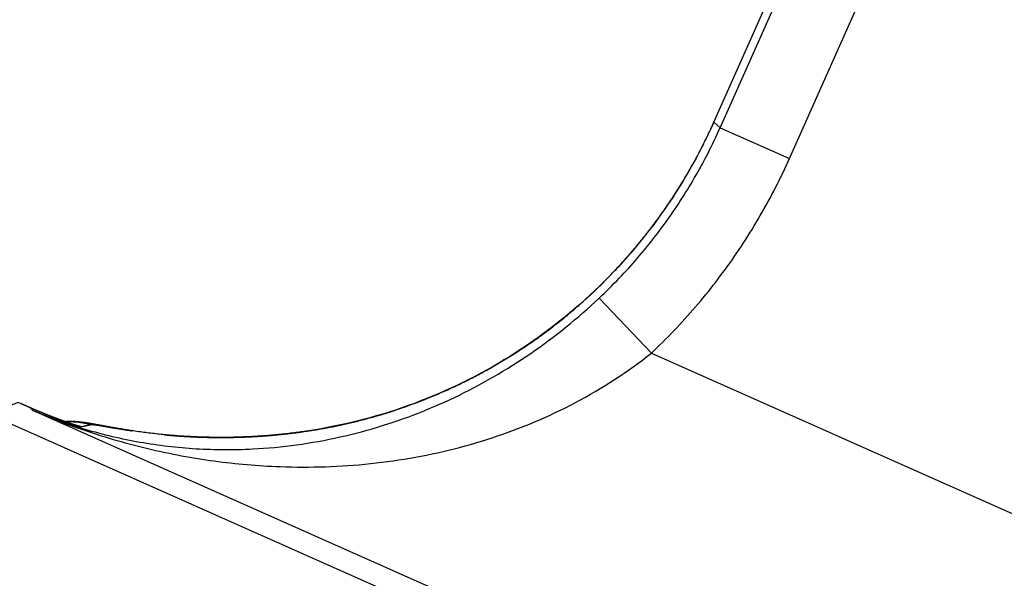
# Model space of a CAD drawing. Units: millimetres. Extents: x 23 to 736, y 25 to 481.
# Drawn here: x 148 to 154, y 427 to 431 of the extents above; entities that cross this region are included whole.
import ezdxf

# ---------------------------------------------------------------- set-up
doc = ezdxf.new("R2010")
doc.units = ezdxf.units.MM
doc.layers.add('実線', color=7, linetype='Continuous', lineweight=25)

msp = doc.modelspace()

# ---------------------------------------------------------------- linework, layer by layer
at = {"layer": '実線', "color": 7}
for points in [[(148.5677, 427.8342), (148.5696, 427.834), (148.5714, 427.8338), (148.5733, 427.8336), (148.5752, 427.8335), (148.577, 427.8333), (148.5789, 427.8331), (148.5808, 427.8329), (148.5826, 427.8328), (148.5845, 427.8326), (148.5864, 427.8324), (148.5883, 427.8322), (148.5901, 427.8321), (148.592, 427.8319), (148.5939, 427.8317), (148.5957, 427.8316), (148.5976, 427.8314), (148.5995, 427.8312), (148.6013, 427.8311), (148.6032, 427.8309), (148.6051, 427.8307), (148.607, 427.8306), (148.6088, 427.8304), (148.6107, 427.8303), (148.6126, 427.8301), (148.6144, 427.8299), (148.6163, 427.8298), (148.6182, 427.8296), (148.6201, 427.8295), (148.6219, 427.8293), (148.6238, 427.8292), (148.6257, 427.829), (148.6275, 427.8289), (148.6294, 427.8287), (148.6313, 427.8285), (148.6332, 427.8284), (148.635, 427.8282), (148.6369, 427.8281), (148.6388, 427.828), (148.6406, 427.8278), (148.6425, 427.8277), (148.6444, 427.8275), (148.6462, 427.8274), (148.648, 427.8272), (148.6499, 427.8271), (148.6517, 427.827), (148.6536, 427.8268), (148.6554, 427.8267), (148.6573, 427.8265), (148.6591, 427.8264), (148.661, 427.8263), (148.6628, 427.8261), (148.6647, 427.826), (148.6665, 427.8259), (148.6684, 427.8257), (148.6702, 427.8256), (148.6721, 427.8255), (148.6739, 427.8254), (148.6758, 427.8252), (148.6776, 427.8251), (148.6795, 427.825), (148.6813, 427.8249), (148.6832, 427.8247), (148.685, 427.8246), (148.6868, 427.8245), (148.6887, 427.8244), (148.6905, 427.8242), (148.6924, 427.8241), (148.6942, 427.824), (148.6961, 427.8239), (148.6979, 427.8238), (148.6998, 427.8236), (148.7016, 427.8235), (148.7035, 427.8234), (148.7053, 427.8233), (148.7072, 427.8232), (148.709, 427.8231), (148.7109, 427.823), (148.7127, 427.8229), (148.7146, 427.8227), (148.7164, 427.8226), (148.7183, 427.8225), (148.7201, 427.8224), (148.722, 427.8223), (148.7238, 427.8222), (148.7257, 427.8221), (148.7275, 427.822), (148.7294, 427.8219), (148.7312, 427.8218), (148.7331, 427.8217), (148.7349, 427.8216), (148.7381, 427.8214), (148.7412, 427.8213), (148.7444, 427.8211), (148.7475, 427.821), (148.7507, 427.8208), (148.7539, 427.8206), (148.757, 427.8205), (148.7602, 427.8203), (148.7633, 427.8202), (148.7665, 427.82), (148.7697, 427.8199), (148.7728, 427.8198), (148.776, 427.8196), (148.7791, 427.8195), (148.7823, 427.8194), (148.7855, 427.8192), (148.7886, 427.8191), (148.7918, 427.819), (148.7949, 427.8189), (148.7981, 427.8187), (148.8013, 427.8186), (148.8044, 427.8185), (148.8076, 427.8184), (148.8107, 427.8183), (148.8139, 427.8182), (148.8171, 427.8181), (148.8202, 427.818), (148.8234, 427.8179), (148.8265, 427.8178), (148.8297, 427.8177), (148.8329, 427.8176), (148.836, 427.8175), (148.8392, 427.8174), (148.8423, 427.8173), (148.8455, 427.8173), (148.8487, 427.8172), (148.8518, 427.8171), (148.855, 427.817), (148.8581, 427.817), (148.8613, 427.8169), (148.8632, 427.8169), (148.8652, 427.8168), (148.8671, 427.8168), (148.8691, 427.8168), (148.871, 427.8167), (148.8729, 427.8167), (148.8749, 427.8166), (148.8768, 427.8166), (148.8787, 427.8166), (148.8807, 427.8165), (148.8826, 427.8165), (148.8846, 427.8165), (148.8865, 427.8165), (148.8884, 427.8164), (148.8904, 427.8164), (148.8923, 427.8164), (148.8943, 427.8164), (148.8962, 427.8163), (148.8981, 427.8163), (148.9001, 427.8163), (148.902, 427.8163), (148.904, 427.8163), (148.9059, 427.8162), (148.9078, 427.8162), (148.9098, 427.8162), (148.9117, 427.8162), (148.9136, 427.8162), (148.9156, 427.8162), (148.9175, 427.8161), (148.9195, 427.8161), (148.9214, 427.8161), (148.9233, 427.8161), (148.9253, 427.8161), (148.9272, 427.8161), (148.9292, 427.8161), (148.9311, 427.8161), (148.933, 427.8161), (148.935, 427.8161), (148.9369, 427.8161), (148.9388, 427.8161), (148.9408, 427.8161), (148.9427, 427.8161), (148.9447, 427.8161), (148.9466, 427.8161), (148.9485, 427.8161), (148.9505, 427.8161), (148.9524, 427.8161), (148.9544, 427.8161), (148.9563, 427.8161), (148.9582, 427.8161), (148.9635, 427.8161), (148.9688, 427.8162), (148.9742, 427.8162), (148.9795, 427.8163), (148.9848, 427.8163), (148.9901, 427.8164), (148.9954, 427.8164), (149.0007, 427.8165), (149.006, 427.8166), (149.0113, 427.8167), (149.0166, 427.8168), (149.0219, 427.8169), (149.0272, 427.817), (149.0325, 427.8172), (149.0378, 427.8173), (149.0431, 427.8174), (149.0484, 427.8176), (149.0537, 427.8177), (149.0591, 427.8179), (149.0644, 427.818), (149.0697, 427.8182), (149.075, 427.8184), (149.0803, 427.8186), (149.0856, 427.8188), (149.0909, 427.819), (149.0962, 427.8192), (149.1015, 427.8194), (149.1068, 427.8196), (149.1121, 427.8199), (149.1174, 427.8201), (149.1227, 427.8203), (149.128, 427.8206), (149.1333, 427.8209), (149.1386, 427.8211), (149.1439, 427.8214), (149.1492, 427.8217), (149.1545, 427.822), (149.1598, 427.8223), (149.1651, 427.8226), (149.1704, 427.8229), (149.1724, 427.823), (149.1744, 427.8231), (149.1765, 427.8233), (149.1785, 427.8234), (149.1805, 427.8235), (149.1825, 427.8236), (149.1845, 427.8238), (149.1866, 427.8239), (149.1886, 427.824), (149.1906, 427.8242), (149.1926, 427.8243), (149.1946, 427.8244), (149.1967, 427.8246), (149.1987, 427.8247), (149.2007, 427.8248), (149.2027, 427.825), (149.2047, 427.8251), (149.2068, 427.8252), (149.2088, 427.8254), (149.2108, 427.8255), (149.2128, 427.8257), (149.2148, 427.8258), (149.2169, 427.826), (149.2189, 427.8261), (149.2209, 427.8262), (149.2229, 427.8264), (149.2249, 427.8265), (149.227, 427.8267), (149.229, 427.8268), (149.231, 427.827), (149.233, 427.8271), (149.235, 427.8273), (149.2371, 427.8275), (149.2391, 427.8276), (149.2411, 427.8278), (149.2431, 427.8279), (149.2451, 427.8281), (149.2471, 427.8282), (149.2492, 427.8284), (149.2512, 427.8286), (149.2532, 427.8287), (149.2552, 427.8289), (149.2572, 427.8291), (149.2593, 427.8292), (149.2613, 427.8294), (149.2633, 427.8296), (149.2653, 427.8297), (149.2673, 427.8299), (149.2693, 427.8301), (149.2714, 427.8303), (149.2768, 427.8307), (149.2823, 427.8312), (149.2878, 427.8317), (149.2932, 427.8322), (149.2987, 427.8327), (149.3042, 427.8332), (149.3096, 427.8337), (149.3151, 427.8343), (149.3206, 427.8348), (149.326, 427.8354), (149.3315, 427.8359), (149.337, 427.8365), (149.3424, 427.837), (149.3479, 427.8376), (149.3533, 427.8382), (149.3588, 427.8388), (149.3642, 427.8394), (149.3697, 427.84), (149.3752, 427.8406), (149.3806, 427.8412), (149.3861, 427.8419), (149.3915, 427.8425), (149.397, 427.8432), (149.4024, 427.8438), (149.4079, 427.8445), (149.4133, 427.8451), (149.4188, 427.8458), (149.4242, 427.8465), (149.4297, 427.8472), (149.4351, 427.8479), (149.4406, 427.8486), (149.446, 427.8493), (149.4514, 427.85), (149.4569, 427.8508), (149.4623, 427.8515), (149.4678, 427.8523), (149.4732, 427.853), (149.4786, 427.8538), (149.4841, 427.8546), (149.4895, 427.8553), (149.4994, 427.8568), (149.5093, 427.8582), (149.5191, 427.8597), (149.529, 427.8612), (149.5389, 427.8628), (149.5487, 427.8644), (149.5586, 427.866), (149.5684, 427.8676), (149.5783, 427.8693), (149.5881, 427.871), (149.5979, 427.8727), (149.6078, 427.8744), (149.6176, 427.8762), (149.6274, 427.878), (149.6372, 427.8798), (149.6471, 427.8817), (149.6569, 427.8836), (149.6667, 427.8855), (149.6765, 427.8874), (149.6863, 427.8894), (149.696, 427.8914), (149.7058, 427.8934), (149.7156, 427.8955), (149.7254, 427.8976), (149.7351, 427.8997), (149.7449, 427.9018), (149.7546, 427.904), (149.7644, 427.9062), (149.7741, 427.9084), (149.7839, 427.9106), (149.7936, 427.9129), (149.8033, 427.9152), (149.813, 427.9175), (149.8227, 427.9199), (149.8324, 427.9223), (149.8421, 427.9247), (149.8518, 427.9272), (149.8615, 427.9296), (149.8711, 427.9321), (149.8808, 427.9346), (149.8905, 427.9372), (149.9001, 427.9398), (149.9098, 427.9424), (149.9194, 427.945), (149.929, 427.9477), (149.9386, 427.9504), (149.9482, 427.9531), (149.9578, 427.9558), (149.9674, 427.9586), (149.977, 427.9614), (149.9797, 427.9622), (149.9823, 427.963), (149.985, 427.9638), (149.9876, 427.9645), (149.9903, 427.9653), (149.9929, 427.9661), (149.9956, 427.9669), (149.9982, 427.9677), (150.0009, 427.9685), (150.0035, 427.9693), (150.0062, 427.9701), (150.0088, 427.9709), (150.0114, 427.9717), (150.0141, 427.9725), (150.0167, 427.9733), (150.0194, 427.9741), (150.022, 427.975), (150.0247, 427.9758), (150.0273, 427.9766), (150.0299, 427.9774), (150.0326, 427.9782), (150.0352, 427.9791), (150.0379, 427.9799), (150.0405, 427.9807), (150.0431, 427.9815), (150.0458, 427.9824), (150.0484, 427.9832), (150.051, 427.984), (150.0537, 427.9849), (150.0563, 427.9857), (150.0589, 427.9866), (150.0616, 427.9874), (150.0642, 427.9882), (150.0668, 427.9891), (150.0694, 427.9899), (150.0721, 427.9908), (150.0747, 427.9917), (150.0773, 427.9925), (150.08, 427.9934), (150.0826, 427.9942), (150.0938, 427.9979), (150.1049, 428.0017), (150.1161, 428.0054), (150.1272, 428.0092), (150.1384, 428.0131), (150.1495, 428.0169), (150.1606, 428.0209), (150.1717, 428.0248), (150.1828, 428.0288), (150.1938, 428.0328), (150.2049, 428.0369), (150.2159, 428.041), (150.227, 428.0451), (150.238, 428.0493), (150.249, 428.0535), (150.2599, 428.0578), (150.2709, 428.0621), (150.2819, 428.0664), (150.2928, 428.0708), (150.3037, 428.0752), (150.3146, 428.0796), (150.3255, 428.0841), (150.3364, 428.0886), (150.3473, 428.0931), (150.3581, 428.0977), (150.369, 428.1023), (150.3798, 428.107), (150.3906, 428.1117), (150.4014, 428.1164), (150.4121, 428.1212), (150.4229, 428.126), (150.4336, 428.1308), (150.4444, 428.1357), (150.4551, 428.1406), (150.4658, 428.1456), (150.4764, 428.1505), (150.4871, 428.1556), (150.4977, 428.1606), (150.5084, 428.1657), (150.519, 428.1708), (150.5295, 428.176), (150.5401, 428.1812), (150.5507, 428.1864), (150.5612, 428.1917), (150.5717, 428.197), (150.5822, 428.2023), (150.5927, 428.2077), (150.6032, 428.2131), (150.6136, 428.2186), (150.624, 428.224), (150.6344, 428.2296), (150.6448, 428.2351), (150.6552, 428.2407), (150.6656, 428.2463), (150.6759, 428.252), (150.6862, 428.2577), (150.6965, 428.2634), (150.7068, 428.2691), (150.717, 428.2749), (150.7273, 428.2808), (150.7298, 428.2822), (150.7323, 428.2836), (150.7348, 428.2851), (150.7373, 428.2865), (150.7399, 428.288), (150.7424, 428.2894), (150.7449, 428.2909), (150.7474, 428.2924), (150.7499, 428.2938), (150.7524, 428.2953), (150.7549, 428.2967), (150.7574, 428.2982), (150.7599, 428.2997), (150.7624, 428.3011), (150.7649, 428.3026), (150.7674, 428.3041), (150.7699, 428.3056), (150.7724, 428.307), (150.7749, 428.3085), (150.7774, 428.31), (150.7799, 428.3115), (150.7824, 428.313), (150.7849, 428.3145), (150.7874, 428.316), (150.7899, 428.3174), (150.7924, 428.3189), (150.7949, 428.3204), (150.7974, 428.3219), (150.7999, 428.3234), (150.8023, 428.3249), (150.8048, 428.3264), (150.8073, 428.3279), (150.8098, 428.3295), (150.8123, 428.331), (150.8147, 428.3325), (150.8172, 428.334), (150.8197, 428.3355), (150.8222, 428.337), (150.8247, 428.3385), (150.8271, 428.3401), (150.8379, 428.3468), (150.8487, 428.3535), (150.8594, 428.3602), (150.8701, 428.367), (150.8808, 428.3739), (150.8915, 428.3807), (150.9021, 428.3876), (150.9127, 428.3946), (150.9233, 428.4016), (150.9339, 428.4086), (150.9444, 428.4157), (150.9549, 428.4228), (150.9654, 428.4299), (150.9759, 428.4371), (150.9863, 428.4443), (150.9967, 428.4516), (151.0071, 428.4589), (151.0175, 428.4662), (151.0278, 428.4736), (151.0381, 428.481), (151.0484, 428.4884), (151.0586, 428.4959), (151.0688, 428.5034), (151.079, 428.511), (151.0892, 428.5186), (151.0993, 428.5262), (151.1094, 428.5339), (151.1195, 428.5416), (151.1296, 428.5493), (151.1396, 428.5571), (151.1496, 428.5649), (151.1596, 428.5728), (151.1695, 428.5806), (151.1794, 428.5886), (151.1893, 428.5965), (151.1992, 428.6045), (151.209, 428.6125), (151.2188, 428.6206), (151.2286, 428.6287), (151.2383, 428.6368), (151.248, 428.645), (151.2577, 428.6532), (151.2673, 428.6615), (151.277, 428.6697), (151.2865, 428.6781), (151.2961, 428.6864), (151.3056, 428.6948), (151.3151, 428.7032), (151.3246, 428.7116), (151.334, 428.7201), (151.3363, 428.7222), (151.3386, 428.7242), (151.3408, 428.7263), (151.3431, 428.7283), (151.3454, 428.7304), (151.3476, 428.7325), (151.3499, 428.7345), (151.3522, 428.7366), (151.3544, 428.7387), (151.3567, 428.7407), (151.3589, 428.7428), (151.3612, 428.7449), (151.3634, 428.747), (151.3657, 428.749), (151.3679, 428.7511), (151.3702, 428.7532), (151.3724, 428.7553), (151.3746, 428.7574), (151.3769, 428.7594), (151.3791, 428.7615), (151.3814, 428.7636), (151.3836, 428.7657), (151.3858, 428.7678), (151.3881, 428.7699), (151.3903, 428.772), (151.3925, 428.7741), (151.3947, 428.7762), (151.397, 428.7783), (151.3992, 428.7804), (151.4014, 428.7825), (151.4036, 428.7846), (151.4058, 428.7868), (151.408, 428.7889), (151.4102, 428.791), (151.4125, 428.7931), (151.4147, 428.7952), (151.4169, 428.7973), (151.4191, 428.7995), (151.4213, 428.8016), (151.4235, 428.8037), (151.4321, 428.8121), (151.4407, 428.8205), (151.4493, 428.829), (151.4578, 428.8374), (151.4663, 428.8459), (151.4748, 428.8545), (151.4833, 428.863), (151.4917, 428.8716), (151.5001, 428.8802), (151.5085, 428.8889), (151.5168, 428.8975), (151.5251, 428.9062), (151.5334, 428.915), (151.5416, 428.9237), (151.5498, 428.9325), (151.558, 428.9413), (151.5662, 428.9502), (151.5743, 428.9591), (151.5824, 428.968), (151.5905, 428.9769), (151.5985, 428.9858), (151.6065, 428.9948), (151.6145, 429.0038), (151.6224, 429.0129), (151.6303, 429.022), (151.6382, 429.031), (151.646, 429.0402), (151.6539, 429.0493), (151.6616, 429.0585), (151.6694, 429.0677), (151.6771, 429.0769), (151.6848, 429.0862), (151.6925, 429.0955), (151.7001, 429.1048), (151.7077, 429.1141), (151.7152, 429.1235), (151.7228, 429.1329), (151.7303, 429.1423), (151.7377, 429.1517), (151.7452, 429.1612), (151.7526, 429.1707), (151.7599, 429.1802), (151.7673, 429.1897), (151.7746, 429.1993), (151.7818, 429.2089), (151.7891, 429.2185), (151.7963, 429.2282), (151.8034, 429.2378), (151.8106, 429.2475), (151.8177, 429.2572), (151.8247, 429.267), (151.8318, 429.2768), (151.8388, 429.2865), (151.8457, 429.2964), (151.8527, 429.3062), (151.8596, 429.3161), (151.8664, 429.326), (151.8733, 429.3359), (151.8801, 429.3458), (151.8868, 429.3558), (151.8947, 429.3674), (151.9024, 429.379), (151.9102, 429.3907), (151.9179, 429.4024), (151.9255, 429.4142), (151.9331, 429.426), (151.9406, 429.4378), (151.9481, 429.4496), (151.9556, 429.4615), (151.963, 429.4734), (151.9703, 429.4853), (151.9777, 429.4972), (151.9849, 429.5092), (151.9921, 429.5212), (151.9993, 429.5333), (152.0064, 429.5453), (152.0135, 429.5574), (152.0205, 429.5696), (152.0275, 429.5817), (152.0344, 429.5939), (152.0412, 429.6061), (152.0481, 429.6183), (152.0548, 429.6306), (152.0616, 429.6429), (152.0682, 429.6552), (152.0749, 429.6675), (152.0814, 429.6799), (152.088, 429.6923), (152.0944, 429.7047), (152.1009, 429.7171), (152.1072, 429.7296), (152.1136, 429.7421), (152.1198, 429.7546), (152.1261, 429.7671), (152.1322, 429.7797), (152.1384, 429.7923), (152.1444, 429.8049), (152.1505, 429.8175), (152.1564, 429.8302), (152.1623, 429.8428), (152.1629, 429.8441), (152.1635, 429.8454), (152.1641, 429.8466), (152.1647, 429.8479), (152.1653, 429.8491), (152.1658, 429.8504), (152.1664, 429.8516), (152.167, 429.8529), (152.1676, 429.8542), (152.1682, 429.8554), (152.1687, 429.8567), (152.1693, 429.8579), (152.1699, 429.8592), (152.1705, 429.8605), (152.171, 429.8617), (152.1716, 429.863), (152.1722, 429.8643), (152.1728, 429.8655), (152.1733, 429.8668), (152.1739, 429.868), (152.1745, 429.8693), (152.1751, 429.8706), (152.1756, 429.8718), (152.1762, 429.8731), (152.1768, 429.8743), (152.1774, 429.8756), (152.1779, 429.8769), (152.1785, 429.8781), (152.1791, 429.8794), (152.1796, 429.8807), (152.1802, 429.8819), (152.1808, 429.8832), (152.1813, 429.8845), (152.1819, 429.8857), (152.1825, 429.887), (152.183, 429.8883), (152.1836, 429.8895), (152.1842, 429.8908), (152.1847, 429.8921), (152.1853, 429.8933), (152.1847, 429.8936), (155.3204, 436.9366)], [(147.7767, 427.9646), (147.7784, 427.964), (147.7801, 427.9633), (147.7818, 427.9626), (147.7835, 427.9619), (147.7852, 427.9613), (147.7869, 427.9606), (147.7886, 427.9599), (147.7903, 427.9593), (147.792, 427.9586), (147.7937, 427.958), (147.7954, 427.9573), (147.7971, 427.9566), (147.7988, 427.956), (147.8005, 427.9553), (147.8022, 427.9547), (147.8039, 427.954), (147.8056, 427.9534), (147.8073, 427.9527), (147.809, 427.9521), (147.8107, 427.9514), (147.8124, 427.9507), (147.8141, 427.9501), (147.8158, 427.9494), (147.8175, 427.9488), (147.8192, 427.9482), (147.8209, 427.9475), (147.8226, 427.9469), (147.8243, 427.9462), (147.826, 427.9456), (147.8277, 427.9449), (147.8294, 427.9443), (147.8311, 427.9437), (147.8328, 427.943), (147.8345, 427.9424), (147.8362, 427.9417), (147.8379, 427.9411), (147.8396, 427.9405), (147.8413, 427.9398), (147.843, 427.9392), (147.8447, 427.9386), (147.8457, 427.9382), (147.8466, 427.9379), (147.8476, 427.9375), (147.8485, 427.9372), (147.8495, 427.9368), (147.8504, 427.9365), (147.8514, 427.9361), (147.8523, 427.9358), (147.8532, 427.9354), (147.8542, 427.9351), (147.8551, 427.9347), (147.8561, 427.9344), (147.857, 427.934), (147.858, 427.9337), (147.8589, 427.9333), (147.8599, 427.933), (147.8608, 427.9327), (147.8618, 427.9323), (147.8627, 427.932), (147.8637, 427.9316), (147.8646, 427.9313), (147.8656, 427.9309), (147.8665, 427.9306), (147.8675, 427.9302), (147.8684, 427.9299), (147.8693, 427.9296), (147.8703, 427.9292), (147.8712, 427.9289), (147.8722, 427.9285), (147.8731, 427.9282), (147.8741, 427.9279), (147.875, 427.9275), (147.876, 427.9272), (147.8769, 427.9268), (147.8779, 427.9265), (147.8788, 427.9261), (147.8798, 427.9258), (147.8807, 427.9255), (147.8817, 427.9251), (147.8826, 427.9248), (147.8856, 427.9237), (147.8885, 427.9227), (147.8915, 427.9217), (147.8944, 427.9206), (147.8974, 427.9196), (147.9003, 427.9186), (147.9033, 427.9175), (147.9062, 427.9165), (147.9092, 427.9155), (147.9121, 427.9145), (147.9151, 427.9134), (147.918, 427.9124), (147.921, 427.9114), (147.9239, 427.9104), (147.9269, 427.9094), (147.9298, 427.9084), (147.9328, 427.9074), (147.9358, 427.9064), (147.9387, 427.9054), (147.9417, 427.9044), (147.9446, 427.9034), (147.9476, 427.9024), (147.9506, 427.9014), (147.9535, 427.9005), (147.9565, 427.8995), (147.9595, 427.8985), (147.9624, 427.8975), (147.9654, 427.8966), (147.9684, 427.8956), (147.9714, 427.8946), (147.9743, 427.8937), (147.9773, 427.8927), (147.9803, 427.8918), (147.9833, 427.8908), (147.9862, 427.8899), (147.9892, 427.8889), (147.9922, 427.888), (147.9952, 427.887), (147.9981, 427.8861), (148.0011, 427.8852), (148.0234, 427.8783), (148.0457, 427.8716), (148.068, 427.865), (148.0904, 427.8586), (148.1128, 427.8524), (148.1353, 427.8463), (148.1579, 427.8404), (148.1804, 427.8346), (148.203, 427.829), (148.2257, 427.8236), (148.2484, 427.8183), (148.2711, 427.8132), (148.2939, 427.8083), (148.3167, 427.8035), (148.3395, 427.7989), (148.3624, 427.7944), (148.3853, 427.7901), (148.4082, 427.786), (148.4311, 427.7821), (148.4541, 427.7783), (148.4771, 427.7746), (148.5001, 427.7712), (148.5232, 427.7679), (148.5462, 427.7648), (148.5693, 427.7618), (148.5924, 427.759), (148.6155, 427.7564), (148.6387, 427.7539), (148.6618, 427.7516), (148.685, 427.7494), (148.7082, 427.7475), (148.7314, 427.7456), (148.7546, 427.744), (148.7778, 427.7425), (148.801, 427.7412), (148.8243, 427.74), (148.8475, 427.739), (148.8708, 427.7382), (148.894, 427.7375), (148.9173, 427.737), (148.9405, 427.7366), (148.9638, 427.7364), (148.9871, 427.7364), (149.0103, 427.7366), (149.0336, 427.7368), (149.0569, 427.7373), (149.0801, 427.7379), (149.1034, 427.7387), (149.1266, 427.7396), (149.1498, 427.7407), (149.1861, 427.7428), (149.2223, 427.7452), (149.2585, 427.748), (149.2947, 427.7512), (149.3308, 427.7548), (149.3669, 427.7588), (149.4029, 427.7632), (149.4389, 427.7679), (149.4749, 427.773), (149.5107, 427.7785), (149.5466, 427.7844), (149.5823, 427.7907), (149.618, 427.7973), (149.6537, 427.8043), (149.6892, 427.8117), (149.7247, 427.8194), (149.7601, 427.8275), (149.7954, 427.836), (149.8306, 427.8449), (149.8657, 427.8541), (149.9007, 427.8637), (149.9356, 427.8736), (149.9704, 427.8839), (150.0051, 427.8945), (150.0397, 427.9056), (150.0742, 427.9169), (150.1085, 427.9286), (150.1428, 427.9407), (150.1769, 427.9531), (150.2109, 427.9659), (150.2447, 427.979), (150.2784, 427.9924), (150.312, 428.0062), (150.3454, 428.0203), (150.3787, 428.0348), (150.4119, 428.0496), (150.4449, 428.0647), (150.4777, 428.0801), (150.5104, 428.0959), (150.5429, 428.112), (150.5753, 428.1284), (150.6075, 428.1452), (150.6395, 428.1622), (150.6713, 428.1796), (150.703, 428.1973), (150.7345, 428.2153), (150.7659, 428.2336), (150.797, 428.2523), (150.828, 428.2712), (150.8587, 428.2904), (150.8893, 428.31), (150.9197, 428.3298), (150.9499, 428.3499), (150.9799, 428.3703), (151.0098, 428.391), (151.0394, 428.412), (151.0688, 428.4333), (151.0979, 428.4549), (151.1269, 428.4767), (151.1557, 428.4989), (151.1842, 428.5213), (151.2126, 428.5439), (151.2407, 428.5669), (151.2686, 428.5901), (151.2963, 428.6136), (151.3237, 428.6373), (151.3509, 428.6613), (151.3779, 428.6855), (151.4046, 428.71), (151.4311, 428.7348), (151.4478, 428.7506), (151.4644, 428.7666), (151.4809, 428.7827), (151.4973, 428.7989), (151.5136, 428.8152), (151.5298, 428.8316), (151.5459, 428.8481), (151.5618, 428.8648), (151.5777, 428.8815), (151.5935, 428.8983), (151.6091, 428.9153), (151.6246, 428.9323), (151.6401, 428.9495), (151.6554, 428.9667), (151.6706, 428.9841), (151.6856, 429.0016), (151.7006, 429.0191), (151.7155, 429.0368), (151.7302, 429.0545), (151.7448, 429.0723), (151.7593, 429.0903), (151.7737, 429.1083), (151.7879, 429.1265), (151.802, 429.1447), (151.8161, 429.163), (151.8299, 429.1814), (151.8437, 429.1999), (151.8574, 429.2185), (151.8709, 429.2372), (151.8843, 429.2559), (151.8975, 429.2748), (151.9107, 429.2937), (151.9237, 429.3127), (151.9366, 429.3319), (151.9494, 429.3511), (151.962, 429.3703), (151.9745, 429.3897), (151.9869, 429.4092), (151.9992, 429.4287), (152.0113, 429.4483), (152.0233, 429.468), (152.0352, 429.4878), (152.0469, 429.5076), (152.0586, 429.5275), (152.07, 429.5476), (152.0814, 429.5676), (152.0926, 429.5878), (152.1037, 429.608), (152.1146, 429.6283), (152.1254, 429.6487), (152.1361, 429.6691), (152.1467, 429.6896), (152.1571, 429.7102), (152.1673, 429.7309), (152.1775, 429.7516), (152.1875, 429.7723), (152.1973, 429.7932), (152.2071, 429.8141), (152.2166, 429.835), (152.2261, 429.8561), (155.3689, 436.915)], [(156.6544, 424.0095), (147.7042, 427.9944), (147.7067, 427.9933), (147.7093, 427.9922), (147.7119, 427.9911), (147.7145, 427.99), (147.7171, 427.9889), (147.7197, 427.9878), (147.7222, 427.9867), (147.7248, 427.9856), (147.7274, 427.9845), (147.73, 427.9834), (147.7326, 427.9823), (147.7352, 427.9812), (147.7378, 427.9801), (147.7404, 427.979), (147.7429, 427.9779), (147.7455, 427.9768), (147.7481, 427.9757), (147.7507, 427.9747), (147.7533, 427.9736), (147.7559, 427.9725), (147.7585, 427.9714), (147.7611, 427.9703), (147.7637, 427.9693), (147.7663, 427.9682), (147.7689, 427.9671), (147.7715, 427.966), (147.7741, 427.965), (147.7767, 427.9639), (147.7793, 427.9628), (147.7819, 427.9618), (147.7845, 427.9607), (147.7871, 427.9596), (147.7897, 427.9586), (147.7923, 427.9575), (147.7949, 427.9565), (147.7975, 427.9554), (147.8001, 427.9543), (147.8027, 427.9533), (147.8053, 427.9522), (147.8079, 427.9512), (147.8088, 427.9508), (147.8097, 427.9505), (147.8106, 427.9501), (147.8116, 427.9497), (147.8125, 427.9494), (147.8134, 427.949), (147.8143, 427.9486), (147.8152, 427.9483), (147.8161, 427.9479), (147.817, 427.9475), (147.8179, 427.9472), (147.8188, 427.9468), (147.8197, 427.9465), (147.8206, 427.9461), (147.8215, 427.9457), (147.8224, 427.9454), (147.8233, 427.945), (147.8242, 427.9447), (147.8252, 427.9443), (147.8261, 427.9439), (147.827, 427.9436), (147.8279, 427.9432), (147.8288, 427.9429), (147.8297, 427.9425), (147.8306, 427.9421), (147.8315, 427.9418), (147.8324, 427.9414), (147.8333, 427.9411), (147.8342, 427.9407), (147.8351, 427.9403), (147.836, 427.94), (147.8369, 427.9396), (147.8379, 427.9393), (147.8388, 427.9389), (147.8397, 427.9385), (147.8406, 427.9382), (147.8415, 427.9378), (147.8424, 427.9375), (147.8433, 427.9371), (147.8442, 427.9368), (147.8452, 427.9364), (147.8461, 427.936), (147.8471, 427.9356), (147.848, 427.9353), (147.849, 427.9349), (147.8499, 427.9345), (147.8509, 427.9342), (147.8518, 427.9338), (147.8528, 427.9334), (147.8537, 427.933), (147.8547, 427.9327), (147.8556, 427.9323), (147.8566, 427.9319), (147.8575, 427.9316), (147.8585, 427.9312), (147.8594, 427.9308), (147.8604, 427.9305), (147.8613, 427.9301), (147.8623, 427.9297), (147.8632, 427.9293), (147.8642, 427.929), (147.8651, 427.9286), (147.8661, 427.9282), (147.867, 427.9279), (147.868, 427.9275), (147.8689, 427.9271), (147.8699, 427.9268), (147.8708, 427.9264), (147.8718, 427.926), (147.8727, 427.9257), (147.8737, 427.9253), (147.8746, 427.9249), (147.8756, 427.9246), (147.8765, 427.9242), (147.8775, 427.9238), (147.8784, 427.9235), (147.8794, 427.9231), (147.8803, 427.9227), (147.8813, 427.9224), (147.8822, 427.922), (147.8851, 427.9209), (147.888, 427.9198), (147.8909, 427.9187), (147.8938, 427.9176), (147.8968, 427.9165), (147.8997, 427.9154), (147.9026, 427.9143), (147.9055, 427.9132), (147.9084, 427.9121), (147.9113, 427.911), (147.9142, 427.9099), (147.9171, 427.9088), (147.92, 427.9077), (147.9229, 427.9067), (147.9258, 427.9056), (147.9288, 427.9045), (147.9317, 427.9034), (147.9346, 427.9023), (147.9375, 427.9013), (147.9404, 427.9002), (147.9433, 427.8991), (147.9463, 427.8981), (147.9492, 427.897), (147.9521, 427.8959), (147.955, 427.8949), (147.9579, 427.8938), (147.9609, 427.8927), (147.9638, 427.8917), (147.9667, 427.8906), (147.9696, 427.8896), (147.9725, 427.8885), (147.9755, 427.8875), (147.9784, 427.8864), (147.9813, 427.8854), (147.9843, 427.8843), (147.9872, 427.8833), (147.9901, 427.8823), (147.993, 427.8812), (147.996, 427.8802), (147.9989, 427.8791), (148.0246, 427.8702), (148.0503, 427.8614), (148.0761, 427.8527), (148.102, 427.8442), (148.1279, 427.8358), (148.1538, 427.8276), (148.1798, 427.8196), (148.2059, 427.8117), (148.232, 427.8039), (148.2581, 427.7963), (148.2843, 427.7889), (148.3106, 427.7816), (148.3368, 427.7745), (148.3631, 427.7675), (148.3895, 427.7607), (148.4159, 427.754), (148.4423, 427.7475), (148.4688, 427.7412), (148.4953, 427.735), (148.5219, 427.729), (148.5484, 427.7231), (148.5751, 427.7174), (148.6017, 427.7119), (148.6284, 427.7065), (148.6551, 427.7013), (148.6818, 427.6962), (148.7086, 427.6913), (148.7354, 427.6866), (148.7622, 427.682), (148.7891, 427.6776), (148.8159, 427.6733), (148.8428, 427.6692), (148.8698, 427.6653), (148.8967, 427.6616), (148.9237, 427.658), (148.9507, 427.6545), (148.9777, 427.6513), (149.0047, 427.6482), (149.0317, 427.6453), (149.0588, 427.6425), (149.0859, 427.6399), (149.113, 427.6375), (149.1401, 427.6352), (149.1672, 427.6331), (149.1943, 427.6312), (149.2215, 427.6294), (149.2486, 427.6279), (149.2758, 427.6264), (149.303, 427.6252), (149.3302, 427.6241), (149.3674, 427.6229), (149.4047, 427.622), (149.4419, 427.6215), (149.4792, 427.6213), (149.5165, 427.6214), (149.5537, 427.6218), (149.591, 427.6225), (149.6283, 427.6236), (149.6655, 427.625), (149.7027, 427.6268), (149.7399, 427.6288), (149.7771, 427.6313), (149.8143, 427.634), (149.8514, 427.6371), (149.8886, 427.6405), (149.9256, 427.6442), (149.9627, 427.6483), (149.9997, 427.6528), (150.0367, 427.6575), (150.0736, 427.6626), (150.1104, 427.6681), (150.1473, 427.6739), (150.184, 427.6801), (150.2207, 427.6866), (150.2574, 427.6934), (150.2939, 427.7006), (150.3304, 427.7081), (150.3669, 427.716), (150.4032, 427.7243), (150.4395, 427.7328), (150.4757, 427.7418), (150.5117, 427.7511), (150.5477, 427.7607), (150.5836, 427.7707), (150.6194, 427.7811), (150.6551, 427.7918), (150.6907, 427.8029), (150.7262, 427.8144), (150.7615, 427.8261), (150.7968, 427.8383), (150.8319, 427.8508), (150.8668, 427.8637), (150.9017, 427.8769), (150.9364, 427.8905), (150.9709, 427.9045), (151.0053, 427.9188), (151.0396, 427.9335), (151.0737, 427.9486), (151.1076, 427.964), (151.1414, 427.9798), (151.1749, 427.9959), (151.2084, 428.0125), (151.2416, 428.0293), (151.2746, 428.0466), (151.3075, 428.0642), (151.3401, 428.0822), (151.3726, 428.1005), (151.4049, 428.1192), (151.4369, 428.1383), (151.4687, 428.1577), (151.5003, 428.1775), (151.5317, 428.1977), (151.5628, 428.2182), (151.5937, 428.2391), (151.6243, 428.2603), (151.6547, 428.2818), (151.6848, 428.3037), (151.7147, 428.326), (151.7443, 428.3486), (151.7736, 428.3715), (151.7927, 428.3897), (151.8117, 428.4079), (151.8305, 428.4263), (151.8493, 428.4448), (151.8679, 428.4635), (151.8864, 428.4822), (151.9048, 428.5011), (151.923, 428.5201), (151.9412, 428.5393), (151.9592, 428.5585), (151.9771, 428.5779), (151.9948, 428.5973), (152.0124, 428.617), (152.0299, 428.6367), (152.0473, 428.6565), (152.0645, 428.6764), (152.0816, 428.6965), (152.0986, 428.7167), (152.1154, 428.737), (152.1321, 428.7574), (152.1487, 428.7779), (152.1651, 428.7985), (152.1814, 428.8192), (152.1975, 428.84), (152.2136, 428.8609), (152.2294, 428.882), (152.2452, 428.9031), (152.2608, 428.9244), (152.2762, 428.9457), (152.2915, 428.9671), (152.3067, 428.9887), (152.3217, 429.0103), (152.3366, 429.0321), (152.3514, 429.0539), (152.366, 429.0759), (152.3804, 429.0979), (152.3947, 429.12), (152.4089, 429.1423), (152.4229, 429.1646), (152.4368, 429.187), (152.4505, 429.2095), (152.464, 429.2321), (152.4775, 429.2548), (152.4907, 429.2776), (152.5039, 429.3004), (152.5168, 429.3234), (152.5296, 429.3464), (152.5423, 429.3695), (152.5548, 429.3927), (152.5672, 429.416), (152.5794, 429.4393), (152.5914, 429.4628), (152.6033, 429.4863), (152.6151, 429.5099), (152.6267, 429.5336), (152.6381, 429.5573), (152.6494, 429.5811), (152.6605, 429.605), (152.6714, 429.6289), (152.6822, 429.653), (155.825, 436.7119)], [(152.1846, 429.8936), (152.1664, 429.8535), (152.1478, 429.8136), (152.1286, 429.7739), (152.1089, 429.7344), (152.0887, 429.6952), (152.068, 429.6563), (152.0468, 429.6176), (152.0252, 429.5792), (152.003, 429.541), (151.9804, 429.5032), (151.9573, 429.4656), (151.9337, 429.4283), (151.9097, 429.3913), (151.8852, 429.3547), (151.8602, 429.3183), (151.8348, 429.2823), (151.809, 429.2466), (151.7826, 429.2112), (151.7559, 429.1762), (151.7287, 429.1415), (151.7011, 429.1072), (151.673, 429.0732), (151.6445, 429.0396), (151.6156, 429.0063), (151.5863, 428.9734), (151.5566, 428.9409), (151.5264, 428.9087), (151.4959, 428.877), (151.4649, 428.8456), (151.4336, 428.8146), (151.4019, 428.784), (151.3698, 428.7538), (151.3373, 428.7241), (151.3044, 428.6947), (151.2712, 428.6658), (151.2376, 428.6372), (151.2036, 428.6091), (151.1693, 428.5815), (151.1346, 428.5542), (151.0996, 428.5274), (151.0643, 428.5011), (151.0287, 428.4752), (150.9927, 428.4497), (150.9564, 428.4247), (150.9198, 428.4001), (150.8829, 428.376), (150.8457, 428.3524), (150.8082, 428.3293), (150.7704, 428.3066), (150.7323, 428.2844), (150.6939, 428.2627), (150.6553, 428.2415), (150.6164, 428.2208), (150.5773, 428.2006), (150.5379, 428.1808), (150.4982, 428.1616), (150.4583, 428.1428), (150.4182, 428.1246), (150.3779, 428.1069), (150.3373, 428.0896), (150.2965, 428.0729), (150.2555, 428.0567), (150.2143, 428.041), (150.1729, 428.0259), (150.1313, 428.0112), (150.0896, 427.9971), (150.0476, 427.9836), (150.0055, 427.9705), (149.9632, 427.958), (149.9208, 427.946), (149.8782, 427.9345), (149.8354, 427.9236), (149.7926, 427.9133), (149.7496, 427.9034), (149.7065, 427.8941), (149.6632, 427.8854), (149.6199, 427.8772), (149.5765, 427.8695), (149.533, 427.8624), (149.4894, 427.8558)], [(152.1853, 429.8933), (152.2261, 429.8561), (152.6822, 429.653)], [(151.4311, 428.7348), (151.7736, 428.3715), (154.2116, 427.2861), (154.7108, 427.2746)], [(147.6856, 428.0121), (147.6062, 428.0468), (147.4101, 427.9715), (147.0034, 427.0581)], [(148.0034, 427.8915), (148.0031, 427.8916), (148.0028, 427.8917), (148.0025, 427.8918), (148.0022, 427.8919), (148.0019, 427.892), (148.0017, 427.892), (148.0014, 427.8921), (148.0011, 427.8922), (148.0008, 427.8923), (148.0005, 427.8924), (148.0002, 427.8925), (147.9999, 427.8926), (147.9996, 427.8927), (147.9993, 427.8928), (147.999, 427.8928), (147.9987, 427.8929), (147.9984, 427.893), (147.9981, 427.8931), (147.9978, 427.8932), (147.9975, 427.8933), (147.9972, 427.8934), (147.9969, 427.8935), (147.9967, 427.8936), (147.9964, 427.8937), (147.9961, 427.8937), (147.9958, 427.8938), (147.9955, 427.8939), (147.9952, 427.894), (147.9949, 427.8941), (147.9946, 427.8942), (147.9943, 427.8943), (147.994, 427.8944), (147.9937, 427.8945), (147.9934, 427.8946), (147.9931, 427.8947), (147.9928, 427.8947), (147.9925, 427.8948), (147.9923, 427.8949), (147.992, 427.895), (147.9917, 427.8951), (147.9914, 427.8952), (147.9911, 427.8953), (147.9908, 427.8954), (147.9905, 427.8955), (147.9902, 427.8956), (147.9899, 427.8957), (147.9896, 427.8958), (147.9893, 427.8958), (147.989, 427.8959), (147.9887, 427.896), (147.987, 427.8966), (147.9853, 427.8971), (147.9836, 427.8976), (147.9819, 427.8982), (147.9802, 427.8987), (147.9785, 427.8993), (147.9768, 427.8998), (147.9751, 427.9004), (147.9734, 427.9009), (147.9717, 427.9015), (147.97, 427.902), (147.9683, 427.9026), (147.9666, 427.9031), (147.9649, 427.9037), (147.9632, 427.9043), (147.9616, 427.9048), (147.9599, 427.9054), (147.9582, 427.9059), (147.9565, 427.9065), (147.9548, 427.9071), (147.9531, 427.9076), (147.9514, 427.9082), (147.9497, 427.9088), (147.948, 427.9094), (147.9463, 427.9099), (147.9446, 427.9105), (147.9429, 427.9111), (147.9413, 427.9117), (147.9396, 427.9122), (147.9379, 427.9128), (147.9362, 427.9134), (147.9345, 427.914), (147.9328, 427.9146), (147.9311, 427.9152), (147.9294, 427.9157), (147.9278, 427.9163), (147.9261, 427.9169), (147.9244, 427.9175), (147.9227, 427.9181), (147.921, 427.9187), (147.9193, 427.9193), (147.9176, 427.9199), (147.916, 427.9205), (147.9143, 427.9211), (147.9126, 427.9217), (147.9109, 427.9223), (147.9092, 427.9229), (147.9076, 427.9235), (147.9059, 427.9241), (147.9042, 427.9247), (147.9028, 427.9252), (147.9014, 427.9257), (147.9, 427.9262), (147.8985, 427.9267), (147.8971, 427.9272), (147.8957, 427.9277), (147.8943, 427.9282), (147.8929, 427.9288), (147.8915, 427.9293), (147.8901, 427.9298), (147.8887, 427.9303), (147.8872, 427.9308), (147.8858, 427.9313), (147.8844, 427.9319), (147.883, 427.9324), (147.8816, 427.9329), (147.8802, 427.9334), (147.8788, 427.9339), (147.8774, 427.9345), (147.876, 427.935), (147.8746, 427.9355), (147.8731, 427.936), (147.8717, 427.9366), (147.8703, 427.9371), (147.8689, 427.9376), (147.8675, 427.9381), (147.8661, 427.9387), (147.8647, 427.9392), (147.8633, 427.9397), (147.8619, 427.9402), (147.8605, 427.9408), (147.8591, 427.9413), (147.8577, 427.9418), (147.8563, 427.9424), (147.8548, 427.9429), (147.8534, 427.9434), (147.852, 427.944), (147.8506, 427.9445), (147.8492, 427.945), (147.8478, 427.9456), (147.8464, 427.9461), (147.8451, 427.9466), (147.8437, 427.9471), (147.8423, 427.9477), (147.8409, 427.9482), (147.8396, 427.9487), (147.8382, 427.9493), (147.8368, 427.9498), (147.8354, 427.9503), (147.834, 427.9509), (147.8327, 427.9514), (147.8313, 427.9519), (147.8299, 427.9525), (147.8285, 427.953), (147.8272, 427.9535), (147.8258, 427.9541), (147.8244, 427.9546), (147.823, 427.9551), (147.8217, 427.9557), (147.8203, 427.9562), (147.8189, 427.9567), (147.8175, 427.9573), (147.8162, 427.9578), (147.8148, 427.9584), (147.8134, 427.9589), (147.8121, 427.9594), (147.8107, 427.96), (147.8093, 427.9605), (147.8079, 427.9611), (147.8066, 427.9616), (147.8052, 427.9621), (147.8038, 427.9627), (147.8024, 427.9632), (147.8011, 427.9638), (147.7997, 427.9643), (147.7983, 427.9649), (147.797, 427.9654), (147.7956, 427.966), (147.7942, 427.9665), (147.7929, 427.9671), (147.7915, 427.9676), (147.7901, 427.9682), (147.7887, 427.9687), (147.7874, 427.9693), (147.786, 427.9698), (147.7846, 427.9704), (147.7833, 427.9709), (147.7819, 427.9715), (147.7805, 427.972), (147.7792, 427.9726), (147.7778, 427.9731), (147.7764, 427.9737), (147.7751, 427.9743), (147.7737, 427.9748), (147.7723, 427.9754), (147.771, 427.9759), (147.7696, 427.9765), (147.7682, 427.977), (147.7669, 427.9776), (147.7655, 427.9782), (147.7641, 427.9787), (147.7628, 427.9793), (147.7614, 427.9798), (147.76, 427.9804), (147.7587, 427.981), (147.7573, 427.9815), (147.756, 427.9821), (147.7546, 427.9827), (147.7532, 427.9832), (147.7519, 427.9838), (147.7505, 427.9844), (147.7491, 427.9849), (147.7478, 427.9855), (147.7464, 427.9861), (147.745, 427.9866), (147.7437, 427.9872), (147.7423, 427.9878), (147.741, 427.9883), (147.7396, 427.9889), (147.7382, 427.9895), (147.7369, 427.99), (147.7355, 427.9906), (147.7342, 427.9912), (147.7328, 427.9918), (147.7314, 427.9923), (147.7301, 427.9929), (147.7287, 427.9935), (147.7274, 427.9941), (147.726, 427.9946), (147.7246, 427.9952), (147.7233, 427.9958), (147.7219, 427.9964), (147.7206, 427.9969), (147.7192, 427.9975), (147.7179, 427.9981), (147.7165, 427.9987), (147.7151, 427.9993), (147.7138, 427.9998), (147.7124, 428.0004), (147.7111, 428.001), (147.7097, 428.0016), (147.7084, 428.0022), (147.707, 428.0028), (147.7057, 428.0033), (147.7043, 428.0039), (147.7029, 428.0045), (147.7016, 428.0051), (147.7002, 428.0057), (147.6989, 428.0063), (147.6975, 428.0069), (147.6972, 428.007), (147.6969, 428.0071), (147.6965, 428.0073), (147.6962, 428.0074), (147.6959, 428.0076), (147.6955, 428.0077), (147.6952, 428.0079), (147.6949, 428.008), (147.6945, 428.0081), (147.6942, 428.0083), (147.6939, 428.0084), (147.6935, 428.0086), (147.6932, 428.0087), (147.6929, 428.0089), (147.6925, 428.009), (147.6922, 428.0092), (147.6919, 428.0093), (147.6915, 428.0094), (147.6912, 428.0096), (147.6909, 428.0097), (147.6905, 428.0099), (147.6902, 428.01), (147.6899, 428.0102), (147.6895, 428.0103), (147.6892, 428.0105), (147.6889, 428.0106), (147.6886, 428.0108), (147.6882, 428.0109), (147.6879, 428.011), (147.6876, 428.0112), (147.6872, 428.0113), (147.6869, 428.0115), (147.6866, 428.0116), (147.6862, 428.0118), (147.6859, 428.0119), (147.6856, 428.0121), (147.6852, 428.0122), (147.6849, 428.0123), (147.6846, 428.0125), (147.6842, 428.0126), (147.6833, 428.0131), (147.6823, 428.0135), (147.6813, 428.0139), (147.6803, 428.0143), (147.6794, 428.0148), (147.6784, 428.0152), (147.6774, 428.0156), (147.6764, 428.016), (147.6755, 428.0165), (147.6745, 428.0169), (147.6735, 428.0173), (147.6725, 428.0178), (147.6716, 428.0182), (147.6706, 428.0186), (147.6696, 428.019), (147.6686, 428.0195), (147.6677, 428.0199), (147.6667, 428.0203), (147.6657, 428.0207), (147.6647, 428.0212), (147.6638, 428.0216), (147.6628, 428.022), (147.6618, 428.0224), (147.6608, 428.0229), (147.6599, 428.0233), (147.6589, 428.0237), (147.6579, 428.0241), (147.657, 428.0246), (147.656, 428.025), (147.655, 428.0254), (147.654, 428.0258), (147.6531, 428.0263), (147.6521, 428.0267), (147.6511, 428.0271), (147.6501, 428.0276), (147.6492, 428.028), (147.6482, 428.0284), (147.6472, 428.0288), (147.6462, 428.0293), (147.6453, 428.0297), (147.6448, 428.0299), (147.6444, 428.0301), (147.6439, 428.0303), (147.6435, 428.0305), (147.643, 428.0307), (147.6426, 428.0309), (147.6421, 428.0311), (147.6417, 428.0312), (147.6412, 428.0314), (147.6408, 428.0316), (147.6403, 428.0318), (147.6399, 428.032), (147.6394, 428.0322), (147.639, 428.0324), (147.6385, 428.0326), (147.6381, 428.0328), (147.6376, 428.033), (147.6372, 428.0332), (147.6368, 428.0334), (147.6363, 428.0336), (147.6359, 428.0338), (147.6354, 428.034), (147.635, 428.0342), (147.6345, 428.0344), (147.6341, 428.0346), (147.6336, 428.0348), (147.6332, 428.035), (147.6327, 428.0352), (147.6323, 428.0354), (147.6318, 428.0356), (147.6314, 428.0358), (147.6309, 428.0359), (147.6305, 428.0361), (147.63, 428.0363), (147.6296, 428.0365), (147.6291, 428.0367), (147.6287, 428.0369), (147.6283, 428.0371), (147.6278, 428.0373), (147.6274, 428.0375)], [(147.7042, 427.9944), (147.6842, 428.0126)], [(147.4101, 427.9715), (156.8341, 423.7757)], [(149.4894, 427.8558), (149.4782, 427.8542), (149.4669, 427.8526), (149.4556, 427.8511), (149.4443, 427.8496), (149.433, 427.8481), (149.4217, 427.8466), (149.4104, 427.8452), (149.3991, 427.8439), (149.3878, 427.8425), (149.3765, 427.8412), (149.3652, 427.8399), (149.3539, 427.8387), (149.3425, 427.8375), (149.3312, 427.8363), (149.3199, 427.8352), (149.3085, 427.8341), (149.2972, 427.833), (149.2859, 427.832), (149.2745, 427.831), (149.2632, 427.83), (149.2518, 427.8291), (149.2405, 427.8281), (149.2291, 427.8273), (149.2178, 427.8264), (149.2064, 427.8256), (149.195, 427.8249), (149.1837, 427.8241), (149.1723, 427.8234), (149.1609, 427.8228), (149.1496, 427.8221), (149.1382, 427.8215), (149.1268, 427.821), (149.1154, 427.8204), (149.1041, 427.8199), (149.0927, 427.8195), (149.0813, 427.819), (149.0699, 427.8186), (149.0585, 427.8183), (149.0472, 427.8179), (149.0358, 427.8176), (149.0244, 427.8174), (149.013, 427.8171), (149.0016, 427.8169), (148.9902, 427.8168), (148.9789, 427.8166), (148.9675, 427.8165), (148.9561, 427.8165), (148.9447, 427.8165), (148.9333, 427.8165), (148.9219, 427.8165), (148.9105, 427.8166), (148.8991, 427.8167), (148.8878, 427.8168), (148.8764, 427.817), (148.865, 427.8172), (148.8536, 427.8175), (148.8422, 427.8177), (148.8308, 427.8181), (148.8195, 427.8184), (148.8081, 427.8188), (148.7967, 427.8192), (148.7853, 427.8196), (148.7739, 427.8201), (148.7626, 427.8206), (148.7512, 427.8212), (148.7398, 427.8217), (148.7284, 427.8224), (148.7171, 427.823), (148.7057, 427.8237), (148.6943, 427.8244), (148.683, 427.8251), (148.6716, 427.8259), (148.6603, 427.8267), (148.6489, 427.8276), (148.6375, 427.8285), (148.6262, 427.8294), (148.6149, 427.8303), (148.6035, 427.8313), (148.5922, 427.8323), (148.5808, 427.8334), (148.5695, 427.8344), (148.5582, 427.8355), (148.5468, 427.8367), (148.5355, 427.8379), (148.5242, 427.8391), (148.5129, 427.8403), (148.5015, 427.8416), (148.4902, 427.8429), (148.4789, 427.8442), (148.4676, 427.8456), (148.4563, 427.847), (148.445, 427.8484), (148.4337, 427.8499), (148.4224, 427.8514), (148.4112, 427.8529), (148.3999, 427.8544), (148.3886, 427.856), (148.3773, 427.8576), (148.3661, 427.8593), (148.3548, 427.8609), (148.35, 427.8617), (148.3452, 427.8624), (148.3404, 427.8631), (148.3356, 427.8639), (148.3308, 427.8646), (148.326, 427.8653), (148.3212, 427.8661), (148.3164, 427.8668), (148.3116, 427.8676), (148.3068, 427.8684), (148.3021, 427.8691), (148.2973, 427.8699), (148.2925, 427.8707), (148.2877, 427.8715), (148.2829, 427.8723), (148.2781, 427.8731), (148.2733, 427.8739), (148.2685, 427.8747), (148.2637, 427.8755), (148.259, 427.8763), (148.2542, 427.8771), (148.2494, 427.8779), (148.2446, 427.8788), (148.2398, 427.8796), (148.2351, 427.8804), (148.2303, 427.8813), (148.2255, 427.8821), (148.2207, 427.8829), (148.2159, 427.8838), (148.2112, 427.8846), (148.2064, 427.8855), (148.2016, 427.8864), (148.1968, 427.8872), (148.1921, 427.8881), (148.1873, 427.8889), (148.1825, 427.8898), (148.1777, 427.8907), (148.173, 427.8915), (148.1682, 427.8924), (148.1634, 427.8933), (148.1586, 427.8942), (148.1539, 427.895), (148.1491, 427.8959), (148.1443, 427.8968), (148.1395, 427.8977), (148.1348, 427.8985), (148.13, 427.8994), (148.1252, 427.9003), (148.1204, 427.9012), (148.1157, 427.902), (148.1109, 427.9029), (148.1061, 427.9037), (148.1013, 427.9046), (148.0966, 427.9054), (148.0918, 427.9063), (148.087, 427.9071), (148.0822, 427.9079), (148.0774, 427.9087), (148.0727, 427.9095), (148.0679, 427.9103), (148.0631, 427.9111), (148.0583, 427.9118), (148.0535, 427.9126), (148.0487, 427.9133), (148.0439, 427.914), (148.0391, 427.9147), (148.0343, 427.9153), (148.0294, 427.9159), (148.0246, 427.9165), (148.0198, 427.9171), (148.015, 427.9176), (148.0102, 427.9181), (148.0053, 427.9186), (148.0005, 427.919), (147.9956, 427.9194), (147.9908, 427.9198), (147.986, 427.9201), (147.9811, 427.9204), (147.9763, 427.9206), (147.9714, 427.9208), (147.9666, 427.9209), (147.9617, 427.9211), (147.9568, 427.9211), (147.952, 427.9212), (147.9471, 427.9211), (147.9423, 427.9211), (147.9374, 427.921), (147.9325, 427.9208), (147.9277, 427.9207), (147.9228, 427.9204)], [(147.9371, 427.9207), (147.9388, 427.9207), (147.9405, 427.9208), (147.9422, 427.9208), (147.944, 427.9208), (147.9457, 427.9208), (147.9474, 427.9208), (147.9491, 427.9208), (147.9509, 427.9208), (147.9526, 427.9208), (147.9543, 427.9208), (147.956, 427.9207), (147.9578, 427.9207), (147.9595, 427.9207), (147.9612, 427.9206), (147.9629, 427.9206), (147.9646, 427.9205), (147.9664, 427.9205), (147.9681, 427.9204), (147.9698, 427.9203), (147.9715, 427.9202), (147.9732, 427.9201), (147.975, 427.9201), (147.9767, 427.92), (147.9784, 427.9199), (147.9801, 427.9197), (147.9818, 427.9196), (147.9836, 427.9195), (147.9853, 427.9194), (147.987, 427.9193), (147.9887, 427.9191), (147.9904, 427.919), (147.9921, 427.9188), (147.9938, 427.9187), (147.9955, 427.9185), (147.9973, 427.9183), (147.999, 427.9182), (148.0007, 427.918), (148.0024, 427.9178), (148.0041, 427.9176), (148.0058, 427.9174), (148.0078, 427.9172), (148.0098, 427.9169), (148.0118, 427.9167), (148.0139, 427.9164), (148.0159, 427.9162), (148.0179, 427.9159), (148.0199, 427.9156), (148.0219, 427.9153), (148.0239, 427.915), (148.0259, 427.9147), (148.0279, 427.9144), (148.0299, 427.914), (148.0319, 427.9137), (148.0339, 427.9134), (148.0359, 427.913), (148.0379, 427.9127), (148.0399, 427.9123), (148.0419, 427.9119), (148.0439, 427.9115), (148.0458, 427.9111), (148.0478, 427.9107), (148.0498, 427.9103), (148.0518, 427.9099), (148.0538, 427.9095), (148.0557, 427.9091), (148.0577, 427.9086), (148.0597, 427.9082), (148.0616, 427.9077), (148.0636, 427.9073), (148.0656, 427.9068), (148.0675, 427.9063), (148.0695, 427.9058), (148.0714, 427.9053), (148.0734, 427.9048), (148.0753, 427.9043), (148.0773, 427.9038), (148.0792, 427.9033), (148.0812, 427.9027), (148.0831, 427.9022), (148.085, 427.9016)], [(148.0182, 427.8873), (148.0176, 427.8874), (148.017, 427.8876), (148.0164, 427.8878), (148.0158, 427.888), (148.0152, 427.8882), (148.0147, 427.8883), (148.0141, 427.8885), (148.0135, 427.8887), (148.0129, 427.8889), (148.0123, 427.8891), (148.0117, 427.8892), (148.0111, 427.8894), (148.0105, 427.8896), (148.01, 427.8898), (148.0094, 427.8899), (148.0088, 427.8901), (148.0082, 427.8903), (148.0076, 427.8905), (148.007, 427.8907), (148.0064, 427.8908), (148.0058, 427.891), (148.0052, 427.8912), (148.0047, 427.8914), (148.0041, 427.8916), (148.0035, 427.8917), (148.0029, 427.8919), (148.0023, 427.8921), (148.0017, 427.8923), (148.0011, 427.8924), (148.0005, 427.8926), (148, 427.8928), (147.9994, 427.893), (147.9988, 427.8931), (147.9982, 427.8933), (147.9976, 427.8935), (147.997, 427.8937), (147.9964, 427.8939), (147.9958, 427.894), (147.9952, 427.8942), (147.9947, 427.8944), (147.9941, 427.8946), (147.9935, 427.8947), (147.9929, 427.8949), (147.9923, 427.8951), (147.9917, 427.8952), (147.9911, 427.8954), (147.9905, 427.8956), (147.9899, 427.8958), (147.9893, 427.8959), (147.9888, 427.8961)], [(148.0034, 427.8915), (148.0182, 427.8873), (148.0191, 427.8874), (148.02, 427.8876), (148.0209, 427.8878), (148.0218, 427.8879), (148.0227, 427.8881), (148.0236, 427.8883), (148.0245, 427.8884), (148.0254, 427.8886), (148.0262, 427.8888), (148.0271, 427.889), (148.028, 427.8891), (148.0289, 427.8893), (148.0298, 427.8895), (148.0307, 427.8897), (148.0316, 427.8898), (148.0325, 427.89), (148.0334, 427.8902), (148.0342, 427.8904), (148.0351, 427.8905), (148.036, 427.8907), (148.0369, 427.8909), (148.0378, 427.8911), (148.0387, 427.8912), (148.0396, 427.8914), (148.0404, 427.8916), (148.0413, 427.8918), (148.0422, 427.892), (148.0431, 427.8922), (148.044, 427.8923), (148.0449, 427.8925), (148.0458, 427.8927), (148.0467, 427.8929), (148.0475, 427.8931), (148.0484, 427.8933), (148.0493, 427.8935), (148.0502, 427.8936), (148.0511, 427.8938), (148.052, 427.894), (148.0528, 427.8942), (148.0537, 427.8944), (148.0546, 427.8946), (148.0555, 427.8948), (148.0564, 427.895), (148.0573, 427.8952), (148.0582, 427.8954), (148.059, 427.8956), (148.0599, 427.8958), (148.0608, 427.896), (148.0617, 427.8962), (148.0626, 427.8964), (148.0631, 427.8965), (148.0637, 427.8966), (148.0643, 427.8967), (148.0648, 427.8969), (148.0654, 427.897), (148.0659, 427.8971), (148.0665, 427.8973), (148.0671, 427.8974), (148.0676, 427.8975), (148.0682, 427.8976), (148.0688, 427.8978), (148.0693, 427.8979), (148.0699, 427.898), (148.0704, 427.8982), (148.071, 427.8983), (148.0716, 427.8984), (148.0721, 427.8986), (148.0727, 427.8987), (148.0733, 427.8988), (148.0738, 427.8989), (148.0744, 427.8991), (148.0749, 427.8992), (148.0755, 427.8993), (148.0761, 427.8995), (148.0766, 427.8996), (148.0772, 427.8997), (148.0778, 427.8999), (148.0783, 427.9), (148.0789, 427.9001), (148.0794, 427.9003), (148.08, 427.9004), (148.0806, 427.9005), (148.0811, 427.9007), (148.0817, 427.9008), (148.0822, 427.901), (148.0828, 427.9011), (148.0834, 427.9012), (148.0839, 427.9014), (148.0845, 427.9015), (148.085, 427.9016), (148.0859, 427.9018), (148.0867, 427.902), (148.0875, 427.9021), (148.0883, 427.9022), (148.0892, 427.9022), (148.09, 427.9022), (148.0908, 427.9022), (148.0917, 427.9022), (148.0925, 427.9022), (148.0934, 427.9021), (148.0942, 427.9021), (148.0951, 427.902), (148.0959, 427.9019), (148.0968, 427.9018), (148.0976, 427.9017), (148.0984, 427.9016), (148.0993, 427.9015), (148.1001, 427.9014), (148.101, 427.9013), (148.1018, 427.9012), (148.1027, 427.9011), (148.1035, 427.901), (148.1043, 427.9009), (148.1052, 427.9008), (148.106, 427.9007), (148.1068, 427.9006), (148.1077, 427.9005), (148.1085, 427.9004), (148.1093, 427.9003), (148.1102, 427.9002), (148.111, 427.9001), (148.1118, 427.9), (148.1127, 427.8999), (148.1135, 427.8998), (148.1143, 427.8997), (148.1151, 427.8996), (148.116, 427.8995), (148.1168, 427.8994), (148.1176, 427.8992), (148.1184, 427.8991), (148.1193, 427.899), (148.1201, 427.8989), (148.1209, 427.8988), (148.1217, 427.8987), (148.1226, 427.8986), (148.1234, 427.8985), (148.1242, 427.8983), (148.125, 427.8982), (148.1259, 427.8981), (148.1267, 427.898), (148.1299, 427.8975), (148.1332, 427.897), (148.1364, 427.8965), (148.1397, 427.896), (148.143, 427.8954), (148.1462, 427.8949), (148.1495, 427.8944), (148.1527, 427.8938), (148.156, 427.8933), (148.1592, 427.8927), (148.1625, 427.8921), (148.1658, 427.8916), (148.169, 427.891), (148.1723, 427.8904), (148.1755, 427.8898), (148.1788, 427.8893), (148.1821, 427.8887), (148.1853, 427.8881), (148.1886, 427.8876), (148.1918, 427.887), (148.1951, 427.8864), (148.1983, 427.8859), (148.2016, 427.8853), (148.2048, 427.8847), (148.2081, 427.8842), (148.2113, 427.8836), (148.2146, 427.883), (148.2178, 427.8825), (148.2211, 427.8819), (148.2243, 427.8814), (148.2276, 427.8808), (148.2309, 427.8803), (148.2341, 427.8797), (148.2374, 427.8792), (148.2406, 427.8786), (148.2439, 427.8781), (148.2471, 427.8775), (148.2504, 427.877), (148.2536, 427.8764), (148.2569, 427.8759), (148.2601, 427.8753), (148.2634, 427.8748), (148.2667, 427.8743), (148.2699, 427.8737), (148.2732, 427.8732), (148.2764, 427.8726), (148.2797, 427.8721), (148.2829, 427.8716), (148.2862, 427.871), (148.2895, 427.8705), (148.2927, 427.87), (148.296, 427.8695), (148.2992, 427.8689), (148.3025, 427.8684), (148.3058, 427.8679), (148.309, 427.8674), (148.3123, 427.8669), (148.3155, 427.8664), (148.3188, 427.8658), (148.3221, 427.8653), (148.3253, 427.8648), (148.3286, 427.8643), (148.3319, 427.8638), (148.3351, 427.8633), (148.3384, 427.8628), (148.3416, 427.8623), (148.3449, 427.8618), (148.3482, 427.8613), (148.3514, 427.8608), (148.3547, 427.8604)], [(149.4894, 427.8558), (149.4895, 427.8553)]]:
    msp.add_lwpolyline(points, dxfattribs=at)
for radius in [71, 70.9386, 69.9388]:
    msp.add_circle((142.0177, 403.1787), radius, dxfattribs=at)
for radius, start, end in [(55.1615, 19.59557, 340.40443), (54.1615, 19.97259, 340.02741), (53.5, 20.44549, 339.55588), (54.0087, 20.03153, 81.48126), (53, 21.26592, 338.7248)]:
    msp.add_arc((142.0177, 403.1787), radius, start, end, dxfattribs=at)

doc.saveas('drawing.dxf')
